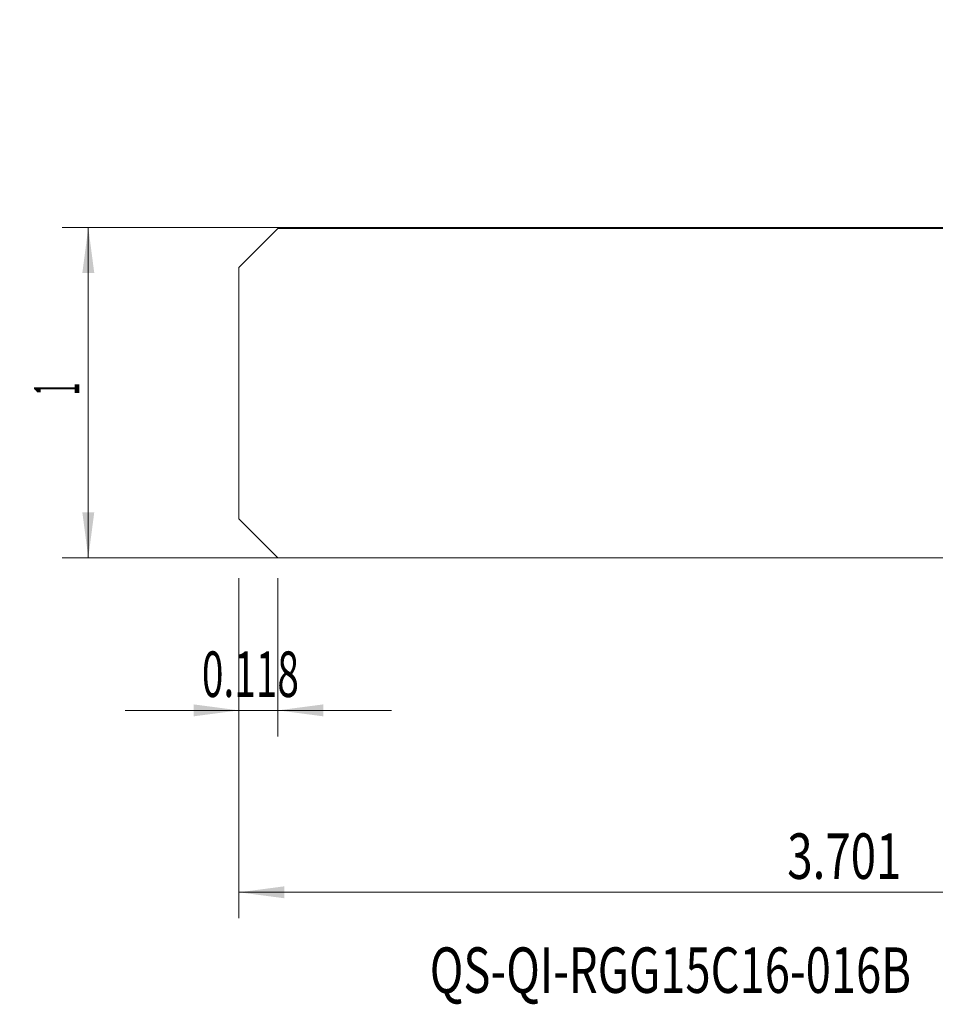
# Model space of a CAD drawing. Units: millimetres. Extents: x -101 to 40, y -47 to 38.
# Drawn here: x -101 to -30, y -47 to 29 of the extents above; entities that cross this region are included whole.
import ezdxf

# ---------------------------------------------------------------- set-up
doc = ezdxf.new("R2010")
doc.units = ezdxf.units.MM
for name, color, linetype in [('SK1', 4, 'Continuous'), ('SK2', 7, 'Continuous'), ('SK6', 5, 'Continuous')]:
    doc.layers.add(name, color=color, linetype=linetype)
doc.styles.add('iso_b_vert', font='simplex.shx')
doc.dimstyles.get("Standard").update_dxf_attribs({"dimtxt": 0.18, "dimasz": 0.18, "dimexe": 0.18, "dimexo": 0.0625, "dimgap": 0.09, "dimtad": 1, "dimzin": 0, "dimdsep": 52, "dimtxsty": 'Standard', "dimcen": 0.09, "dimadec": 0, "dimazin": 0, "dimtfac": 1, "dimtdec": 4, "dimtofl": 0, "dimtmove": 0, "dimatfit": 3, "dimfxl": 1, "dimtolj": 1, "dimtzin": 0, "dimarcsym": 0})

# ---------------------------------------------------------------- blocks, each defined once
blk = doc.blocks.new('_U2')
at = {"layer": 'SK2', "lineweight": 13}
for p, q in [((10, 27.1495), (10, -40.4125)), ((-84, -14.25), (-84, -40.4125)), ((-84, -38.4125), (10, -38.4125))]:
    blk.add_line(p, q, dxfattribs=at)
at = {"layer": 'SK2', "lineweight": 18}
for points in [[(-84, -38.4125), (-80.500002, -37.951716), (-80.499998, -38.873284)], [(10, -38.4125), (6.500002, -38.873284), (6.499998, -37.951716)]]:
    blk.add_solid(points, dxfattribs=at)
at = {"layer": 'SK2', "lineweight": 18, "insert": (-41.791999, -37.379866), "char_height": 3.5, "attachment_point": 7, "line_spacing_factor": 1.084337, "style": 'iso_b_vert'}
blk.add_mtext('\\W0.7373;3.701', dxfattribs=at)
blk = doc.blocks.new('_U3')
at = {"layer": 'SK2', "lineweight": 13}
for p, q in [((-84, -14.25), (-84, -26.4125)), ((-81, -14.25), (-81, -26.4125)), ((-92.75, -24.4125), (-72.25, -24.4125))]:
    blk.add_line(p, q, dxfattribs=at)
at = {"layer": 'SK2', "lineweight": 18}
for points in [[(-84, -24.4125), (-87.499998, -24.873284), (-87.500002, -23.951716)], [(-81, -24.4125), (-77.500002, -23.951716), (-77.499998, -24.873284)]]:
    blk.add_solid(points, dxfattribs=at)
at = {"layer": 'SK2', "lineweight": 18, "insert": (-86.854566, -23.379866), "char_height": 3.5, "attachment_point": 7, "line_spacing_factor": 1.084337, "style": 'iso_b_vert'}
blk.add_mtext('\\W0.6261;0.118', dxfattribs=at)
blk = doc.blocks.new('_U6')
at = {"layer": 'SK2', "lineweight": 13}
for p, q in [((-1.5875, 12.7375), (-97.6, 12.7375)), ((-95.6, -12.6625), (-95.6, 12.7375)), ((-1.5875, -12.6625), (-97.6, -12.6625))]:
    blk.add_line(p, q, dxfattribs=at)
at = {"layer": 'SK2', "lineweight": 18}
for points in [[(-95.6, 12.7375), (-95.139216, 9.237502), (-96.060784, 9.237498)], [(-95.6, -12.6625), (-96.060784, -9.162502), (-95.139216, -9.162498)]]:
    blk.add_solid(points, dxfattribs=at)
at = {"layer": 'SK2', "lineweight": 18, "insert": (-96.289634, -0.1503), "char_height": 3.5, "attachment_point": 7, "rotation": 90, "line_spacing_factor": 1.084337, "style": 'iso_b_vert'}
blk.add_mtext('\\W0.3580;1', dxfattribs=at)

msp = doc.modelspace()

# ---------------------------------------------------------------- linework, layer by layer
at = {"layer": 'SK1', "lineweight": 18}
for p, q in [((-81, 12.6625), (-84, 9.6625)), ((-3.2277, 12.6625), (-81, 12.6625)), ((-84, 9.6625), (-84, -9.6625)), ((-81, -12.6625), (-84, -9.6625)), ((-4.0619, -12.6625), (-81, -12.6625))]:
    msp.add_line(p, q, dxfattribs=at)

# ---------------------------------------------------------------- texts
at = {"layer": 'SK6', "lineweight": 18, "insert": (-69.3145, -46.1539), "char_height": 3.5, "attachment_point": 7, "line_spacing_factor": 1.084337, "style": 'iso_b_vert'}
msp.add_mtext('\\W0.7316;QS-QI-RGG15C16-016B', dxfattribs=at)

# ---------------------------------------------------------------- dimensions: what is measured, and where the dimension line sits
at = {"layer": 'SK2', "lineweight": 18}
for base, p2, picture, middle in [((10, -38.4125), (10, 28.737), '_U2', (-37, -38.4125)), ((-81, -24.4125), (-81, -12.6625), '_U3', (-82.5, -24.4125))]:
    dim = msp.add_linear_dim(base=base, p1=(-84, -12.6625), p2=p2, dimstyle='Standard', override={"dimtxt": 3.5, "dimasz": 3.5, "dimexe": 2, "dimexo": 1.5875, "dimgap": 1.75, "dimtad": 1, "dimtih": 1, "dimtoh": 0, "dimdec": 3, "dimlfac": 0.03937, "dimzin": 8, "dimdsep": 46, "dimlunit": 2, "dimpost": '<>', "dimtxsty": 'iso_b_vert', "dimsah": 1, "dimse1": 0, "dimse2": 0, "dimsd1": 0, "dimsd2": 0, "dimclrd": 2, "dimclre": 2, "dimclrt": 2, "dimtol": 0, "dimtm": -0.1, "dimtfac": 1, "dimtdec": 2, "dimtofl": 1, "dimtmove": 0, "dimtzin": 8, "dimlwd": 13, "dimlwe": 13}, dxfattribs=at)
    dim.commit()
    dim.dimension.update_dxf_attribs({"geometry": picture, "text_midpoint": middle})
dim = msp.add_linear_dim(base=(-95.6, 12.7375), p1=(0, -12.6625), p2=(0, 12.7375), angle=90, dimstyle='Standard', override={"dimtxt": 3.5, "dimasz": 3.5, "dimexe": 2, "dimexo": 1.5875, "dimgap": 1.75, "dimtad": 1, "dimtih": 0, "dimtoh": 0, "dimdec": 3, "dimlfac": 0.03937, "dimzin": 8, "dimdsep": 46, "dimlunit": 2, "dimpost": '<>', "dimtxsty": 'iso_b_vert', "dimsah": 1, "dimse1": 0, "dimse2": 0, "dimsd1": 0, "dimsd2": 0, "dimclrd": 2, "dimclre": 2, "dimclrt": 2, "dimtol": 0, "dimtm": -0.1, "dimtfac": 1, "dimtdec": 2, "dimtofl": 1, "dimtmove": 0, "dimtzin": 8, "dimlwd": 13, "dimlwe": 13}, dxfattribs=at)
dim.commit()
dim.dimension.update_dxf_attribs({"geometry": '_U6', "text_midpoint": (-95.6, 0.0375)})

doc.saveas('drawing.dxf')
